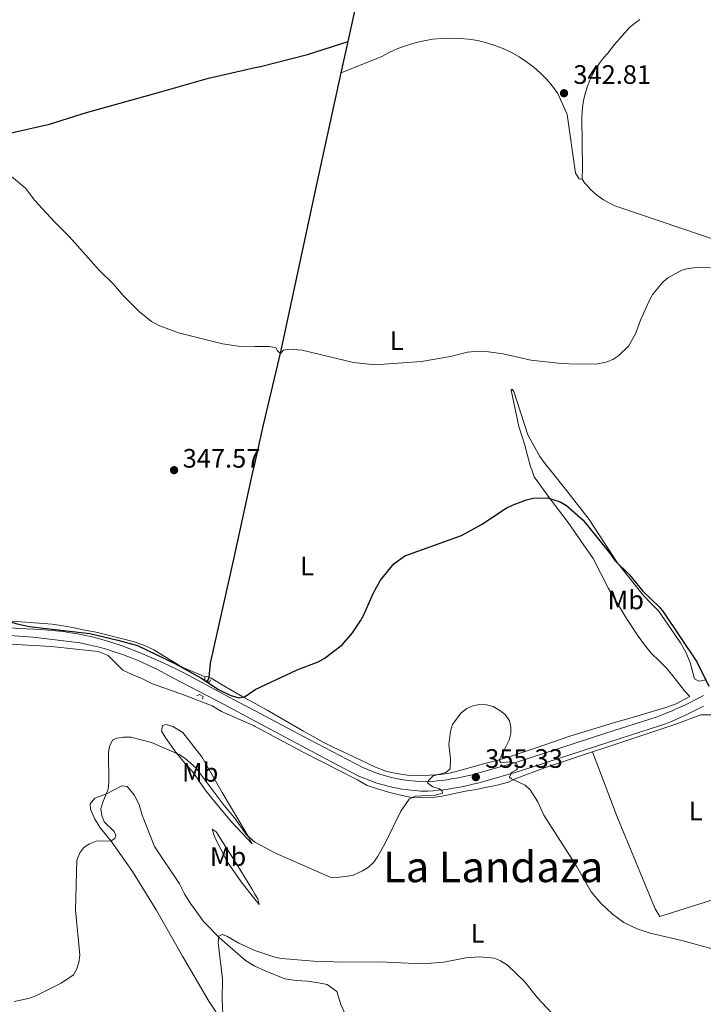
# Model space of a CAD drawing. Units: metres. Extents: x 587292 to 594193, y 710682 to 715398.
# Drawn here: x 592345 to 592602, y 712862 to 713232 of the extents above; entities that cross this region are included whole.
import ezdxf
from ezdxf.enums import TextEntityAlignment as Align

# ---------------------------------------------------------------- set-up
doc = ezdxf.new("R2010")
doc.units = ezdxf.units.M
doc.header["$MEASUREMENT"] = 0
doc.linetypes.add('DGN Style 2', pattern=[74.48783, 44.692698, -29.795132])
doc.linetypes.add('DGN Style 3', pattern=[104.282962, 74.48783, -29.795132])
for name, color, linetype, lineweight in [('Altimetria', 7, 'Continuous', 0), ('Entidades rusticas', 7, 'Continuous', 0), ('Hidrografía', 7, 'Continuous', 0), ('Textos rotulacion', 7, 'Continuous', 0), ('Viales-ffcc', 7, 'Continuous', 0)]:
    doc.layers.add(name, color=color, linetype=linetype, lineweight=lineweight)
doc.styles.add('Style-Arial', font='txt')
doc.styles.add('Style-Arial Narrow', font='txt')
doc.styles.add('Style-Times New Roman', font='txt')

# ---------------------------------------------------------------- blocks, each defined once
blk = doc.blocks.new('5PATER')
at = {"layer": 'Altimetria', "linetype": 'Continuous', "lineweight": 0}
h = blk.add_hatch(color=250, dxfattribs=at)
edge = h.paths.add_edge_path()
edge.add_ellipse((0, 0), major_axis=(-1.095731442945028, -1.110710700472634), ratio=0.9994222409660315, start_angle=0, end_angle=360)

msp = doc.modelspace()

# ---------------------------------------------------------------- linework, layer by layer
at = {"layer": 'Altimetria', "color": 30, "linetype": 'Continuous', "lineweight": 0, "flags": 128}
for points, elevation in [([(592302.7250000001, 713236.7919999999), (592307.9780000001, 713227.564), (592314.341, 713218.5630000001), (592321.399, 713203.142), (592319.4680000001, 713186.2479999999), (592329.7150000001, 713180.2309999999), (592336.4720000001, 713177.307), (592347.2690000001, 713168.307), (592350.578, 713163.909), (592358.05, 713155.763), (592363.6499999999, 713150.244), (592374.683, 713137.783), (592380.3670000001, 713132.264), (592383.794, 713128.25), (592389.811, 713122.145), (592394.4920000001, 713118.4650000001), (592396.9169999999, 713117.0430000001), (592404.5530000001, 713114.2390000001), (592421.077, 713110.014), (592427.0120000001, 713109.176), (592433.352, 713109.094)], 345), ([(592433.352, 713109.094), (592438.6159999999, 713109.0090000001), (592441.068, 713108.5279999999), (592441.791, 713107.5050000001), (592442.8800000001, 713106.4480000001), (592444.047, 713107.672), (592446.0530000001, 713108.0900000001), (592451.0390000001, 713107.6950000001), (592470.2849999999, 713103.074), (592478.2949999999, 713102.1610000001), (592495.771, 713103.4890000001), (592506.6710000001, 713105.352), (592512.9850000001, 713106.9140000001), (592515.8260000001, 713107.1640000001), (592520.9110000001, 713107.0150000001), (592526.409, 713106.3319999999), (592536.7990000001, 713103.987), (592548.2239999999, 713102.7010000001), (592553.837, 713102.398), (592561.9510000001, 713102.564), (592565.0430000001, 713103.2320000001), (592567.55, 713104.1510000001), (592569.8060000001, 713105.655), (592573.4569999999, 713109.2150000001), (592576.033, 713113.818), (592577.913, 713118.9410000001), (592581.3389999999, 713126.4610000001), (592582.56, 713128.6429999999), (592586.27, 713133.145), (592588.1599999999, 713134.7849999999), (592593.4569999999, 713137.6570000001), (592595.8759999999, 713138.287), (592599.139, 713138.659), (592604.1410000001, 713138.608)], 345), ([(592433.3019999999, 712923.237), (592440.949, 712919.051), (592461.5009999999, 712910.125), (592463.979, 712909.888), (592469.916, 712910.754), (592473.6170000001, 712912.4210000001), (592475.915, 712913.8829999999), (592477.7380000001, 712915.592), (592479.2890000001, 712917.6640000001), (592482.183, 712922.8659999999), (592488.033, 712934.8770000001), (592491.1669999999, 712939.264), (592493.361, 712940.412), (592501.0900000001, 712940.8300000001), (592503.5970000001, 712941.56), (592503.493, 712942.5009999999), (592502.5530000001, 712943.2320000001), (592500.0460000001, 712943.963), (592498.0619999999, 712945.426), (592498.375, 712946.2609999999), (592500.172, 712948.0090000001), (592504.851, 712949.29), (592506.523, 712950.6470000001), (592506.628, 712954.5020000001), (592506.0009999999, 712959.8389999999), (592506.5989999999, 712964.815), (592507.443, 712967.3189999999), (592510.635, 712971.6769999999), (592512.7919999999, 712973.3130000001), (592515.0900000001, 712974.3570000001), (592517.5970000001, 712974.7749999999), (592520.2080000001, 712974.6699999999), (592522.6159999999, 712974.0109999999), (592525.2209999999, 712972.5800000001), (592527.206, 712971.014), (592528.7720000001, 712968.7150000001), (592529.294, 712966.4169999999), (592529.294, 712963.9110000001), (592528.7010000001, 712961.4820000001), (592524.906, 712953.9880000001), (592525.533, 712953.048), (592529.5020000001, 712953.361), (592531.382, 712952.7339999999), (592532.0090000001, 712951.3759999999), (592531.382, 712950.3319999999), (592529.5020000001, 712949.287), (592528.77, 712947.6159999999), (592529.5020000001, 712946.99), (592534.7239999999, 712944.587), (592536.5179999999, 712942.8470000001), (592539.3740000001, 712938.3219999999), (592541.702, 712933.3729999999), (592553.94, 712914.19), (592559.371, 712904.5800000001), (592563.0660000001, 712900.354), (592567.413, 712896.223), (592571.6270000001, 712893.1300000001), (592576.685, 712890.6950000001), (592581.5160000001, 712889.0530000001), (592593.942, 712886.193), (592611.594, 712881.2820000001)], 355), ([(592342.9820000001, 712863.3999999999), (592348.317, 712864.521), (592351.102, 712865.5989999999), (592360.574, 712870.283), (592365.169, 712873.497), (592366.44, 712875.7039999999), (592367.1939999999, 712878.0860000001), (592367.5789999999, 712880.791), (592365.9110000001, 712897.8430000001), (592366.443, 712916.385), (592367.5889999999, 712919.179), (592369.128, 712921.185), (592371.163, 712922.631), (592373.675, 712923.6259999999), (592379.2949999999, 712923.6570000001), (592380.767, 712924.5260000001), (592381.0349999999, 712925.73), (592380.433, 712927.1340000001), (592376.7550000001, 712930.814), (592375.825, 712933.1340000001), (592375.5179999999, 712935.6470000001), (592376.2220000001, 712938.1710000001), (592378.23, 712943.0530000001), (592378.4979999999, 712945.662), (592378.301, 712956.7650000001), (592378.666, 712959.236), (592379.9739999999, 712961.521), (592381.446, 712962.2479999999), (592383.919, 712962.6329999999), (592386.753, 712962.5390000001), (592394.49, 712960.5120000001), (592404.854, 712956.0889999999), (592406.9639999999, 712954.746), (592411.206, 712950.9369999999), (592421.6799999999, 712936.973), (592425.648, 712932.2720000001), (592430.128, 712925.9169999999), (592433.3019999999, 712923.237)], 355), ([(592421.338, 712856.219), (592420.939, 712864.179), (592421.075, 712872.004), (592419.54, 712885.4480000001), (592419.712, 712887.935), (592420.946, 712888.5249999999), (592422.685, 712887.9890000001), (592427.2320000001, 712885.379), (592433.291, 712882.5630000001)], 360), ([(592433.291, 712882.5630000001), (592440.811, 712880.0549999999), (592443.2620000001, 712879.578), (592455.2150000001, 712878.591), (592466.6100000001, 712878.173), (592480.189, 712878.2760000001), (592496.163, 712877.5419999999), (592504.108, 712878.169), (592512.425, 712879.8189999999), (592517.5719999999, 712880.257), (592523.118, 712879.7339999999), (592525.413, 712878.746), (592528.027, 712877.122), (592534.398, 712870.959), (592539.2960000001, 712864.807), (592546.2450000001, 712857.337)], 360)]:
    msp.add_lwpolyline(points, dxfattribs=dict(at, elevation=elevation))
at = {"layer": 'Altimetria', "color": 30, "linetype": 'Continuous', "lineweight": 30, "elevation": 350, "flags": 128}
for points in [[(592330.399, 713060.0700000001), (592330.587, 713057.6159999999), (592332.72, 713046.1769999999), (592332.8970000001, 713037.784), (592335.517, 713030.497), (592335.8530000001, 713028.0179999999), (592335.73, 713025.378), (592335.5590000001, 713013.5889999999), (592335.781, 713011.1000000001), (592336.8119999999, 713009.409), (592340.925, 713006.1000000001), (592343.5830000001, 713005.1429999999), (592348.6399999999, 713004.061), (592371.348, 713001.4550000001), (592381.8670000001, 712998.929), (592389.1840000001, 712996.9510000001), (592403.271, 712990.186)], [(592433.317, 712980.487), (592449.092, 712987.787), (592456.949, 712990.7990000001), (592459.3, 712992.104), (592465.959, 712997.196), (592469.8759999999, 713001.635), (592472.8800000001, 713006.2039999999), (592474.186, 713008.423), (592477.581, 713016.388), (592480.4539999999, 713021.479), (592485.3489999999, 713027.55), (592489.5619999999, 713030.601), (592510.737, 713038.1640000001), (592518.24, 713042.3400000001), (592527.4920000001, 713048.4199999999), (592530.148, 713049.754), (592535.162, 713051.53), (592537.669, 713052.156), (592542.996, 713052.26), (592547.8470000001, 713050.767), (592550.172, 713049.4369999999), (592556.381, 713043.9340000001), (592566.8090000001, 713031.054), (592568.271, 713028.861), (592573.7509999999, 713023.4950000001), (592578.8200000001, 713017.3700000001), (592584.9820000001, 713011.416), (592586.5549999999, 713009.4720000001), (592599.1270000001, 712990.854), (592603.571, 712981.646)], [(592403.271, 712990.186), (592412.97, 712984.808), (592419.591, 712980.449), (592424.2490000001, 712978.202), (592427.348, 712977.3630000001), (592429.6059999999, 712977.781), (592433.317, 712980.487)]]:
    msp.add_lwpolyline(points, dxfattribs=at)
at = {"layer": 'Entidades rusticas', "color": 92, "linetype": 'Continuous', "lineweight": 0, "extrusion": (-0.07667933048825896, 0.1610415121830264, 0.9839643853461753), "elevation": 69733.27890525431, "flags": 128}
msp.add_lwpolyline([(-841371.8990634335, -382674.3569050381), (-841372.1405453295, -382672.2600816089), (-841371.6391915556, -382670.0623415441)], dxfattribs=at)
at = {"layer": 'Entidades rusticas', "color": 92, "linetype": 'Continuous', "lineweight": 0, "extrusion": (0.03344170810386318, -0.04236231544888863, 0.9985424810136547), "elevation": -10028.47588919495, "flags": 128}
msp.add_lwpolyline([(906729.9882541103, 192212.1226855504), (906729.9882541103, 192214.6795946219)], dxfattribs=at)
at = {"layer": 'Entidades rusticas', "color": 92, "linetype": 'Continuous', "lineweight": 0}
for points in [[(592556.023, 713171.7690000001, 344.769), (592556.1910000001, 713175.942, 344.769), (592555.908, 713194.7220000001, 344.386), (592556.013, 713197.162, 344.273), (592556.283, 713199.5889999999, 344.167), (592556.717, 713201.993, 344.069), (592557.311, 713204.362, 343.979), (592558.064, 713206.686, 343.899), (592558.9709999999, 713208.953, 343.828), (592560.03, 713211.1540000001, 343.766), (592561.2350000001, 713213.2790000001, 343.714), (592562.5800000001, 713215.317, 343.673), (592564.06, 713217.2609999999, 343.642), (592565.6669999999, 713219.0989999999, 343.621), (592568.1610000001, 713222.3049999999, 343.238), (592571.057, 713225.5090000001, 343.238), (592573.872, 713228.6329999999, 342.855), (592575.6880000001, 713230.2409999999, 343.095), (592577.628, 713231.699, 343.295)], [(592465.6570000001, 713211.7550000001, 344.769), (592480.837, 713217.824, 344.386), (592483.8360000001, 713219.406, 344.386), (592486.9310000001, 713220.791, 344.386), (592490.1089999999, 713221.9750000001, 344.386), (592493.3559999999, 713222.952, 344.386), (592496.659, 713223.7180000001, 344.386), (592500.0050000001, 713224.27, 344.386), (592503.379, 713224.605, 344.386), (592506.7679999999, 713224.723, 344.386), (592510.158, 713224.6229999999, 344.386), (592513.534, 713224.3049999999, 344.386), (592516.882, 713223.771, 344.386), (592520.1470000001, 713223.0020000001, 344.533), (592523.3500000001, 713222.0050000001, 344.659), (592526.4739999999, 713220.7860000001, 344.763), (592529.506, 713219.3500000001, 344.845), (592532.429, 713217.706, 344.903), (592535.23, 713215.861, 344.939), (592537.895, 713213.8230000001, 344.951), (592540.4099999999, 713211.604, 344.94), (592542.763, 713209.2139999999, 344.906), (592544.942, 713206.665, 344.849), (592546.9380000001, 713203.969, 344.769), (592550.3729999999, 713196.0970000001, 344.769), (592553.5390000001, 713174.101, 344.769), (592554.899, 713171.932, 344.769), (592556.023, 713171.7690000001, 344.769)], [(592616.013, 713145.7110000001, 345.278), (592569.818, 713161.2919999999, 344.895), (592568.327, 713161.871, 344.905), (592566.871, 713162.533, 344.911), (592565.4539999999, 713163.2749999999, 344.913), (592564.0800000001, 713164.095, 344.91), (592562.7550000001, 713164.99, 344.902), (592561.4809999999, 713165.9569999999, 344.891), (592560.263, 713166.994, 344.875), (592559.105, 713168.0970000001, 344.854), (592558.01, 713169.263, 344.83), (592556.9809999999, 713170.4880000001, 344.801), (592556.023, 713171.7690000001, 344.769)], [(592537.131, 713062.821, 350.89), (592536.72, 713064.0900000001, 350.764), (592535.5249999999, 713068.186, 350.568), (592534.5689999999, 713072.1200000001, 350.372), (592532.3360000001, 713079.0260000001, 349.981), (592529.3940000001, 713092.7550000001, 348.217), (592529.7960000001, 713093.0760000001, 348.217), (592530.3559999999, 713092.192, 348.413), (592535.7, 713075.8900000001, 349.393), (592540.179, 713067.855, 349.981), (592542.5800000001, 713064.56, 350.372), (592543.9180000001, 713062.912, 350.473)], [(592433.3160000001, 712975.186, 351.643), (592437.906, 712972.638, 352.136), (592451.534, 712964.8260000001, 352.724), (592455.1410000001, 712962.8130000001, 352.92), (592458.828, 712960.719, 353.115), (592462.5970000001, 712958.865, 353.899), (592470.1329999999, 712955.3189999999, 354.291), (592478.5519999999, 712951.29, 355.075), (592482.4010000001, 712949.837, 355.467), (592486.412, 712948.9469999999, 355.859), (592490.584, 712948.3759999999, 355.859), (592494.757, 712948.2080000001, 355.859), (592498.77, 712948.3600000001, 355.859), (592502.8630000001, 712948.5120000001, 355.663), (592506.9580000001, 712949.146, 355.467), (592511.0530000001, 712950.2620000001, 355.467), (592515.068, 712951.4569999999, 355.467), (592519.0830000001, 712952.5730000001, 355.467), (592523.017, 712953.5279999999, 355.467), (592527.0320000001, 712954.6440000001, 355.663), (592530.967, 712955.9199999999, 355.663), (592534.9820000001, 712957.2760000001, 355.663), (592538.837, 712958.6329999999, 355.663), (592551.446, 712962.9410000001, 355.859), (592569.0320000001, 712968.3640000001, 355.271), (592573.5290000001, 712969.558, 355.075), (592587.5009999999, 712973.7039999999, 353.899), (592591.2760000001, 712975.061, 353.899), (592596.497, 712977.7790000001, 354.095), (592594.415, 712979.95, 354.879), (592590.5730000001, 712984.933, 355.467), (592587.9310000001, 712988.149, 355.467), (592585.048, 712991.1240000001, 355.663), (592582.004, 712994.0190000001, 355.663), (592579.442, 712997.1540000001, 356.25), (592577.041, 713000.449, 356.446), (592572.7209999999, 713007.119, 356.642), (592565.922, 713018.368, 356.054), (592560.166, 713029.5349999999, 356.054), (592555.524, 713036.2050000001, 355.075), (592550.8030000001, 713043.0360000001, 354.291), (592545.9199999999, 713049.3859999999, 352.92), (592543.679, 713052.44, 351.548), (592537.996, 713060.155, 351.156), (592537.131, 713062.821, 350.89)], [(592543.9180000001, 713062.912, 350.473), (592550.345, 713054.994, 350.96), (592558.6699999999, 713044.1440000001, 351.156), (592569.1510000001, 713028.0719999999, 351.352), (592578.9169999999, 713015.774, 351.352), (592581.801, 713012.879, 351.156), (592584.6840000001, 713009.9040000001, 350.96), (592590.6059999999, 713001.4650000001, 351.156), (592592.926, 712997.929, 351.352), (592595.006, 712994.3940000001, 351.548), (592596.6030000001, 712990.619, 351.744), (592598.196, 712984.436, 351.548), (592599.7990000001, 712983.55, 351.156), (592602.69, 712984.1059999999, 351.352)], [(592342.31, 713006.054, 351.352), (592357.155, 713004.8999999999, 351.94), (592361.327, 713004.3300000001, 352.136), (592365.4990000001, 713003.5190000001, 352.136), (592369.51, 713002.709, 351.94), (592373.7620000001, 713001.9780000001, 351.744), (592387.558, 712998.5, 351.744), (592391.568, 712997.047, 351.744), (592395.337, 712995.274, 351.94), (592399.024, 712993.1000000001, 351.94), (592402.4709999999, 712991.006, 351.94), (592405.997, 712988.8330000001, 351.94), (592414.0160000001, 712985.446, 350.764), (592415.0590000001, 712985.3640000001, 350.176), (592416.9040000001, 712984.7180000001, 351.352), (592420.9920000001, 712982.2220000001, 351.352), (592428.767, 712977.712, 351.156), (592433.3160000001, 712975.186, 351.643)], [(592341.639, 712997.443, 351.026), (592356.885, 712996.6100000001, 352.201), (592374.4569999999, 712994.648, 352.201), (592378.226, 712993.196, 352.593), (592380.5490000001, 712990.8640000001, 353.377), (592383.672, 712987.7280000001, 354.161), (592387.28, 712986.1159999999, 354.161), (592391.129, 712984.503, 353.769), (592394.817, 712982.5700000001, 352.985), (592406.8470000001, 712978.2919999999, 352.789), (592417.2720000001, 712974.2590000001, 352.593), (592420.7990000001, 712972.2450000001, 352.397), (592432.986, 712966.764, 352.397), (592433.3130000001, 712966.588, 352.407)], [(592559.9310000001, 712957.03, 355.03), (592564.506, 712958.5560000001, 354.748), (592591.1669999999, 712967.4110000001, 353.377), (592600.564, 712970.9240000001, 353.377), (592604.6570000001, 712970.916, 353.573), (592608.588, 712970.0249999999, 353.769), (592612.436, 712968.1710000001, 353.769), (592614.6780000001, 712965.5190000001, 353.769), (592617.159, 712962.304, 353.769), (592618.8400000001, 712960.0530000001, 353.769)], [(592432.1950000001, 712922.6000000001, 357.358), (592424.507, 712930.801, 358.533), (592417.5419999999, 712939.2409999999, 358.729), (592414.98, 712942.3759999999, 358.925), (592412.659, 712945.6710000001, 358.729), (592410.338, 712949.047, 358.533), (592406.2550000001, 712953.709, 358.141), (592403.213, 712957.4070000001, 356.77), (592399.851, 712962.229, 356.574), (592398.2520000001, 712964.881, 355.79), (592398.577, 712966.967, 355.006), (592400.0220000001, 712967.365, 354.419), (592402.5079999999, 712966.558, 354.027), (592406.2760000001, 712964.3030000001, 354.027), (592413.3999999999, 712955.1400000001, 354.223), (592420.9979999999, 712941.8829999999, 355.202), (592427.237, 712931.3570000001, 356.182), (592430.916, 712925.1699999999, 356.574), (592432.1950000001, 712922.6000000001, 357.358)], [(592433.3130000001, 712966.588, 352.407), (592451.1840000001, 712957.017, 352.985), (592471.7890000001, 712946.6229999999, 354.944), (592475.396, 712944.449, 355.14), (592479.3260000001, 712943.1570000001, 355.336), (592483.416, 712941.9450000001, 355.728), (592487.4269999999, 712940.9739999999, 355.924), (592491.9990000001, 712939.922, 355.924), (592496.092, 712939.8330000001, 356.12), (592500.105, 712939.986, 356.512), (592504.119, 712940.6200000001, 357.1), (592508.2139999999, 712941.494, 357.687), (592512.2280000001, 712942.369, 357.883), (592516.2420000001, 712943.003, 357.687), (592520.256, 712943.798, 357.296), (592524.19, 712944.592, 356.316), (592528.446, 712945.7080000001, 356.12), (592530.936, 712946.987, 356.316), (592542.2609999999, 712951.1370000001, 356.12), (592559.9310000001, 712957.03, 355.03)], [(592641.8589999999, 712913.379, 356.512), (592639.129, 712912.2609999999, 356.512), (592585.1640000001, 712895.2749999999, 356.903), (592583.405, 712898.1669999999, 356.708), (592569.1880000001, 712932.7050000001, 356.12), (592559.9310000001, 712957.03, 355.03)], [(592433.2890000001, 712876.6540000001, 361.86), (592433.244, 712876.675, 361.86), (592429.797, 712878.7690000001, 361.86), (592419.8630000001, 712887.456, 360.881), (592414.017, 712893.486, 360.881), (592411.5360000001, 712896.942, 360.881), (592409.135, 712900.237, 360.685), (592406.895, 712903.8530000001, 360.489), (592404.976, 712907.5490000001, 360.489), (592395.6140000001, 712921.5320000001, 359.901), (592390.983, 712933.338, 359.509), (592389.868, 712937.273, 359.313), (592388.0290000001, 712940.888, 358.921), (592385.3870000001, 712944.023, 358.334), (592383.381, 712944.2679999999, 357.746), (592377.5970000001, 712941.31, 355.59), (592373.1799999999, 712939.7139999999, 355.199), (592371.49, 712937.6300000001, 355.199), (592371.6470000001, 712935.6240000001, 355.786), (592373.1640000001, 712931.7690000001, 355.982), (592375.324, 712928.3940000001, 356.374), (592379.4070000001, 712923.5700000001, 356.374), (592387.4099999999, 712912.2390000001, 357.354), (592396.2890000001, 712897.7749999999, 358.334), (592406.0460000001, 712880.4210000001, 359.509), (592415.963, 712863.548, 360.097), (592421.084, 712855.8330000001, 360.881)], [(592433.2960000001, 712901.8060000001, 360.239), (592428.1540000001, 712908.3230000001, 360.688), (592423.0320000001, 712915.716, 361.08), (592418.2350000001, 712924.9550000001, 360.101), (592417.1980000001, 712928.087, 359.317), (592418.7209999999, 712927.121, 358.729), (592426.561, 712914.746, 358.729), (592432.081, 712905.666, 358.925), (592433.2960000001, 712903.729, 359.335)], [(592488.584, 712818.622, 366.955), (592483.138, 712824.4110000001, 366.955), (592480.175, 712827.787, 366.759), (592478.818, 712831.4010000001, 366.171), (592474.2690000001, 712844.1710000001, 365.583), (592473.422, 712845.797, 365.526), (592472.5830000001, 712847.429, 365.456), (592471.7550000001, 712849.065, 365.372), (592470.936, 712850.706, 365.274), (592470.1270000001, 712852.352, 365.163), (592469.328, 712854.003, 365.038), (592468.538, 712855.658, 364.9), (592467.7579999999, 712857.318, 364.748), (592466.9880000001, 712858.983, 364.583), (592466.2280000001, 712860.652, 364.404), (592465.477, 712862.3260000001, 364.211), (592464.0430000001, 712867.1440000001, 363.428), (592460.436, 712869.7990000001, 362.84), (592457.1470000001, 712870.4480000001, 362.644), (592452.9750000001, 712871.0179999999, 362.448), (592448.8030000001, 712871.267, 362.252), (592444.47, 712871.9979999999, 361.86), (592437.173, 712874.902, 361.86), (592433.2890000001, 712876.6540000001, 361.86)]]:
    msp.add_polyline3d(points, dxfattribs=at)
at = {"layer": 'Hidrografía', "color": 142, "linetype": 'DGN Style 3', "lineweight": 25, "extrusion": (0.002170810991403938, 0.0099227402115808, 0.9999484120725094), "elevation": 8707.896834358698, "flags": 128}
msp.add_lwpolyline([(592466.0726809173, 713172.1634075542), (592474.0894891478, 713208.8062115381)], dxfattribs=at)
at = {"layer": 'Hidrografía', "color": 142, "linetype": 'DGN Style 3', "lineweight": 25, "extrusion": (0.002175768884549747, 0.009947343369050876, 0.9999481568509737), "elevation": 8728.381689582664, "flags": 128}
msp.add_lwpolyline([(592463.5043273913, 713160.215136454), (592466.0645867882, 713171.91971555)], dxfattribs=at)
at = {"layer": 'Hidrografía', "color": 142, "linetype": 'DGN Style 3', "lineweight": 25, "extrusion": (0.007708152260298276, 0.03485131711994664, 0.9993627820184905), "elevation": 29764.80097765088, "flags": 128}
msp.add_lwpolyline([(-424464.9781669525, -823636.109113249), (-424464.9781669525, -823640.3395687798)], dxfattribs=at)
at = {"layer": 'Hidrografía', "color": 142, "linetype": 'DGN Style 3', "lineweight": 25}
for points in [[(592433.3800000001, 713213.6669999999, 345.482), (592435.406, 713214.122, 345.443), (592452.99, 713218.581, 344.678), (592468.217, 713223.459, 344.647)], [(592341.781, 713189.19, 345.826), (592356.152, 713192.4510000001, 345.826), (592370.0449999999, 713196.757, 345.826), (592397.507, 713204.4070000001, 345.826), (592415.896, 713209.747, 345.826), (592433.3800000001, 713213.6669999999, 345.482)], [(592433.3400000001, 713065.5560000001, 347.182), (592436.4610000001, 713079.662, 346.668), (592443.0160000001, 713107.0150000001, 346.668), (592456.625, 713170.469, 345.199), (592465.6570000001, 713211.7550000001, 344.769)], [(592415.48, 712983.5460000001, 350.741), (592416.088, 712985.003, 350.832), (592416.6200000001, 712990.2590000001, 350.219), (592425.325, 713029.325, 348.505), (592432.4269999999, 713061.4280000001, 347.333)]]:
    msp.add_polyline3d(points, dxfattribs=at)
at = {"layer": 'Viales-ffcc', "color": 1, "linetype": 'DGN Style 2', "lineweight": 0, "elevation": 350.872, "flags": 128}
msp.add_lwpolyline([(592416.608, 712984.1159999999), (592416.2050000001, 712983.2339999999), (592414.521, 712983.96), (592414.443, 712985.084)], dxfattribs=at)
at = {"layer": 'Viales-ffcc', "color": 250, "linetype": 'Continuous', "lineweight": 0}
for points in [[(592307.7990000001, 713003.0889999999, 354.419), (592349.99, 713000.091, 352.163), (592367.6710000001, 712997.962, 351.891), (592370.9920000001, 712997.247, 351.89), (592374.291, 712996.432, 351.894), (592377.5630000001, 712995.5179999999, 351.902), (592380.8060000001, 712994.506, 351.914), (592384.0179999999, 712993.3970000001, 351.931), (592387.1939999999, 712992.192, 351.952), (592390.3330000001, 712990.892, 351.977), (592393.432, 712989.4990000001, 352.006), (592396.487, 712988.013, 352.04), (592399.496, 712986.435, 352.078), (592402.4569999999, 712984.7690000001, 352.119), (592421.6980000001, 712974.7790000001, 352.315), (592433.314, 712968.6030000001, 352.944)], [(592433.314, 712968.6030000001, 352.944), (592462.0689999999, 712953.3160000001, 354.504), (592472.2509999999, 712947.9979999999, 355.29), (592474.514, 712947.014, 355.415), (592476.7590000001, 712946.1400000001, 355.518), (592479.0360000001, 712945.352, 355.601), (592481.341, 712944.6540000001, 355.662), (592483.6710000001, 712944.044, 355.701), (592486.024, 712943.5249999999, 355.719), (592488.395, 712943.0970000001, 355.716), (592490.78, 712942.7609999999, 355.69), (592493.1769999999, 712942.517, 355.644), (592495.5819999999, 712942.3659999999, 355.575), (592498.1000000001, 712942.3049999999, 355.486), (592500.131, 712942.46, 355.719), (592502.014, 712942.639, 355.913), (592503.895, 712942.854, 356.067), (592505.7720000001, 712943.105, 356.182), (592507.642, 712943.392, 356.258), (592509.507, 712943.713, 356.293), (592511.3659999999, 712944.071, 356.289), (592513.2180000001, 712944.4639999999, 356.246), (592515.0630000001, 712944.8929999999, 356.163), (592516.8970000001, 712945.3559999999, 356.04), (592518.7150000001, 712945.852, 355.877), (592532.605, 712949.8589999999, 355.29), (592566.065, 712960.6440000001, 355.29), (592585.4299999999, 712966.895, 354.31), (592587.3319999999, 712967.625, 354.25), (592589.1570000001, 712968.3570000001, 354.177), (592590.9709999999, 712969.115, 354.092), (592592.773, 712969.8999999999, 353.993), (592594.565, 712970.71, 353.881), (592596.344, 712971.5460000001, 353.756), (592598.112, 712972.409, 353.618), (592599.8659999999, 712973.297, 353.468), (592601.6059999999, 712974.21, 353.304)]]:
    msp.add_polyline3d(points, dxfattribs=at)
at = {"layer": 'Viales-ffcc', "color": 250, "linetype": 'DGN Style 3', "lineweight": 0}
for points in [[(592329.994, 713004.2949999999, 352.547), (592347.406, 713003.1370000001, 352.351), (592350.192, 713003.0760000001, 352.359), (592352.976, 713002.946, 352.363), (592355.756, 713002.7490000001, 352.361), (592358.531, 713002.4839999999, 352.354), (592361.297, 713002.1510000001, 352.341), (592364.0549999999, 713001.75, 352.323), (592366.8030000001, 713001.2820000001, 352.3), (592369.538, 713000.747, 352.272), (592372.2590000001, 713000.145, 352.238), (592374.9650000001, 712999.477, 352.199)], [(592374.9650000001, 712999.477, 352.199), (592377.6529999999, 712998.743, 352.155), (592380.3570000001, 712997.8360000001, 352.077), (592383.048, 712996.892, 352.018), (592385.726, 712995.9099999999, 351.979), (592388.3899999999, 712994.8910000001, 351.958), (592391.0390000001, 712993.834, 351.957), (592393.673, 712992.7409999999, 351.975), (592396.2919999999, 712991.611, 352.012), (592398.895, 712990.4439999999, 352.068), (592401.48, 712989.2409999999, 352.143), (592404.0490000001, 712988.0020000001, 352.237), (592406.601, 712986.727, 352.351), (592427.1240000001, 712975.692, 352.547), (592433.315, 712972.4299999999, 352.822)], [(592433.315, 712972.4299999999, 352.822), (592453.5789999999, 712961.7550000001, 353.722), (592473.7820000001, 712951.2010000001, 355.29), (592475.8659999999, 712950.2949999999, 355.415), (592477.983, 712949.4709999999, 355.518), (592480.131, 712948.7280000001, 355.601), (592482.3049999999, 712948.0689999999, 355.662), (592484.503, 712947.494, 355.701), (592486.7220000001, 712947.004, 355.719), (592488.9580000001, 712946.601, 355.716), (592491.2080000001, 712946.284, 355.69), (592493.469, 712946.054, 355.644), (592495.737, 712945.9110000001, 355.575), (592498.0079999999, 712945.8559999999, 355.486), (592499.828, 712945.9950000001, 355.719), (592501.645, 712946.1680000001, 355.913), (592503.459, 712946.375, 356.067), (592505.2679999999, 712946.6170000001, 356.182), (592507.0719999999, 712946.8940000001, 356.258), (592508.871, 712947.2039999999, 356.293), (592510.663, 712947.5490000001, 356.289), (592512.449, 712947.9280000001, 356.246), (592514.227, 712948.341, 356.163), (592515.996, 712948.788, 356.04), (592517.757, 712949.2679999999, 355.877), (592531.5689999999, 712953.253, 355.29), (592564.976, 712964.021, 355.29), (592584.2490000001, 712970.2420000001, 354.31), (592586.0360000001, 712970.9280000001, 354.25), (592587.8130000001, 712971.6410000001, 354.177), (592589.5800000001, 712972.379, 354.092), (592591.335, 712973.1429999999, 353.993), (592593.0800000001, 712973.932, 353.881), (592594.8119999999, 712974.746, 353.756), (592596.533, 712975.5860000001, 353.618), (592598.2409999999, 712976.4510000001, 353.468), (592599.936, 712977.3400000001, 353.304), (592601.618, 712978.254, 353.128)]]:
    msp.add_polyline3d(points, dxfattribs=at)
at = {"layer": 'Viales-ffcc', "color": 1, "linetype": 'DGN Style 2', "lineweight": 0}
msp.add_polyline3d([(592413.6240000001, 712976.8189999999, 351.655), (592413.8670000001, 712977.7820000001, 351.459), (592412.504, 712978.587, 351.655), (592411.2990000001, 712978.0279999999, 351.655)], dxfattribs=at)

# ---------------------------------------------------------------- block references
at = {"layer": 'Altimetria', "color": 250, "linetype": 'Continuous', "lineweight": 0}
for p in [(592549.256, 713204.054, 342.813), (592402.942, 713062.6980000001, 347.575), (592516.163, 712947.565, 355.334)]:
    msp.add_blockref('5PATER', p, dxfattribs=at)

# ---------------------------------------------------------------- texts
at = {"layer": 'Altimetria', "color": 250, "linetype": 'Continuous', "lineweight": 0, "style": 'Style-Arial'}
for s, p in [('342.81', (592552.756, 713207.554, 342.813)), ('347.57', (592406.1780000001, 713063.6370000001, 347.575)), ('355.33', (592519.663, 712951.065, 355.334))]:
    msp.add_text(s, height=7.000002, dxfattribs=at).set_placement(p)
at = {"layer": 'Entidades rusticas', "color": 92, "linetype": 'Continuous', "lineweight": 0, "style": 'Style-Arial Narrow'}
for s, p in [('L', (592486.4731597833, 713111.277001, 345.024)), ('L', (592452.8611597833, 713026.7780009999, 349.195)), ('Mb', (592572.4018623526, 713014.038001, 354.645)), ('Mb', (592412.7478623525, 712949.3630009999, 355.024)), ('L', (592598.6481597833, 712934.882001, 355.597)), ('Mb', (592423.1978623527, 712917.8020009999, 359.861)), ('L', (592516.8091597834, 712888.976001, 359.702))]:
    msp.add_text(s, height=7.000002, dxfattribs=at).set_placement(p, align=Align.MIDDLE_CENTER)
at = {"layer": 'Textos rotulacion', "color": 250, "linetype": 'Continuous', "lineweight": 0, "style": 'Style-Times New Roman'}
msp.add_text('La Landaza', height=11.500002, dxfattribs=at).set_placement((592522.6528662893, 712913.943001, 357.965), align=Align.MIDDLE_CENTER)

doc.saveas('drawing.dxf')
